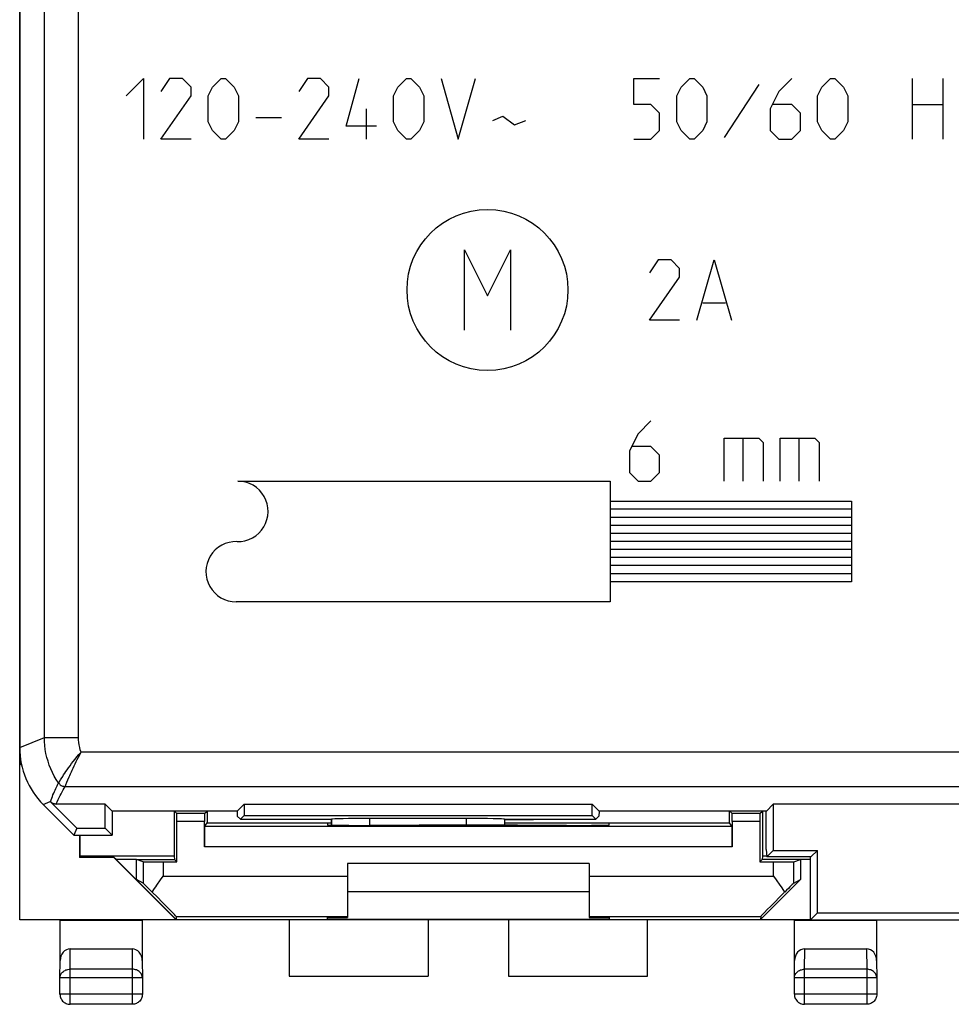
# Model space of a CAD drawing. Units: millimetres. Extents: x -33.7 to 33.6, y -24.6 to 24.4.
# Drawn here: x -33.7 to -10.5, y -24.6 to -0.2 of the extents above; entities that cross this region are included whole.
import ezdxf

# ---------------------------------------------------------------- set-up
doc = ezdxf.new("R2010")
doc.units = ezdxf.units.MM
doc.header["$LTSCALE"] = 16.335
doc.layers.get('0').update_dxf_attribs({"linetype": 'CONTINUOUS'})
for name, color, linetype in [('ASSI', 7, 'CONTINUOUS'), ('DRAFT', 7, 'CONTINUOUS'), ('RACCORDO', 7, 'CONTINUOUS'), ('SMUSSO', 7, 'CONTINUOUS')]:
    doc.layers.add(name, color=color, linetype=linetype)

msp = doc.modelspace()

# ---------------------------------------------------------------- linework, layer by layer
at = {"color": 7, "linetype": 'CONTINUOUS'}
for p, q in [((-33.684, -22.529), (-33.684, 22.271)), ((-33.666, -18.646), (-33.666, -18.509)), ((-33.634, -18.691), (-33.684, -18.641)), ((-33.666, -18.646), (-33.684, -18.641)), ((-33.638, -18.675), (-33.666, -18.646)), ((-33.098, -19.665), (-32.334, -20.429)), ((-32.261, -20.254), (-32.92, -19.596)), ((-32.918, -19.591), (-32.917, -19.59)), ((-31.558, -19.654), (-32.778, -19.654)), ((-31.388, -19.825), (-31.558, -19.654)), ((-31.558, -20.254), (-31.558, -19.654)), ((-28.279, -19.825), (-28.109, -19.654)), ((-28.109, -19.654), (-28.109, -19.94)), ((-28.109, -19.654), (-19.458, -19.654)), ((-19.288, -19.825), (-19.458, -19.654)), ((-19.458, -19.94), (-19.458, -19.654)), ((-15.129, -19.825), (-14.959, -19.654)), ((-14.959, -19.654), (-14.959, -20.804)), ((-3.592, -19.654), (-14.959, -19.654)), ((-28.279, -19.825), (-31.388, -19.825)), ((-31.384, -19.825), (-31.384, -20.429)), ((-28.279, -19.825), (-28.277, -19.95)), ((-28.277, -19.95), (-28.198, -20.029)), ((-28.198, -20.029), (-28.109, -19.94)), ((-28.198, -20.029), (-25.934, -20.029)), ((-28.109, -19.94), (-19.458, -19.94)), ((-25.932, -20.028), (-25.934, -20.029)), ((-25.934, -20.029), (-25.934, -20.177)), ((-22.585, -20.012), (-24.983, -20.012)), ((-21.635, -20.028), (-21.634, -20.029)), ((-21.634, -20.029), (-21.634, -20.181)), ((-21.634, -20.029), (-19.369, -20.029)), ((-19.369, -20.029), (-19.458, -19.94)), ((-19.29, -19.95), (-19.369, -20.029)), ((-19.288, -19.825), (-19.29, -19.95)), ((-15.129, -19.825), (-19.288, -19.825)), ((-15.134, -20.779), (-15.134, -19.825)), ((-32.261, -20.254), (-32.334, -20.429)), ((-32.261, -20.254), (-31.558, -20.254)), ((-31.558, -20.254), (-31.384, -20.429)), ((-32.334, -20.429), (-31.384, -20.429)), ((-32.201, -20.429), (-32.201, -20.977)), ((-15.134, -20.779), (-15.121, -20.967)), ((-32.192, -20.95), (-32.201, -20.977)), ((-31.348, -20.977), (-32.201, -20.977)), ((-29.796, -22.529), (-31.348, -20.977)), ((-31.284, -21.029), (-31.348, -20.977)), ((-29.792, -22.52), (-31.284, -21.029)), ((-30.784, -21.029), (-31.284, -21.029)), ((-30.784, -21.529), (-30.784, -21.029)), ((-14.959, -20.804), (-15.121, -20.967)), ((-14.021, -20.967), (-15.121, -20.967)), ((-14.959, -20.804), (-13.859, -20.804)), ((-14.034, -22.529), (-14.034, -20.967)), ((-14.021, -20.967), (-13.859, -20.804)), ((-13.859, -22.354), (-13.859, -20.804)), ((-19.534, -21.129), (-25.534, -21.129)), ((-30.618, -21.617), (-30.784, -21.529)), ((-19.534, -21.829), (-25.534, -21.829)), ((-29.797, -22.442), (-29.792, -22.52)), ((-14.034, -22.529), (-13.859, -22.354)), ((-13.859, -22.354), (13.792, -22.354)), ((-18.084, -22.529), (-33.684, -22.529)), ((-32.684, -22.529), (-32.678, -22.538)), ((-30.634, -22.529), (-30.639, -22.538)), ((-29.796, -22.529), (-29.792, -22.52)), ((-23.534, -22.529), (-23.534, -23.929)), ((-21.534, -22.529), (-21.534, -23.929)), ((-14.034, -22.529), (13.966, -22.529)), ((-26.984, -23.929), (-23.534, -23.929)), ((-21.534, -23.929), (-18.084, -23.929))]:
    msp.add_line(p, q, dxfattribs=at)
at = {"color": 250, "linetype": 'CONTINUOUS'}
for p, q in [((-33.07, -17.996), (-33.07, 17.738)), ((-32.22, -17.996), (-32.22, 17.738)), ((-31.034, -2.058), (-30.605, -1.629)), ((-30.605, -1.629), (-30.605, -3.129)), ((-29.962, -1.629), (-30.176, -1.95)), ((-29.641, -1.629), (-29.962, -1.629)), ((-29.426, -1.843), (-29.641, -1.629)), ((-28.891, -1.843), (-28.676, -1.629)), ((-28.676, -1.629), (-28.569, -1.629)), ((-28.569, -1.629), (-28.355, -1.843)), ((-26.534, -1.629), (-26.748, -1.95)), ((-26.212, -1.629), (-26.534, -1.629)), ((-25.998, -1.843), (-26.212, -1.629)), ((-25.569, -2.808), (-25.248, -1.629)), ((-24.284, -1.843), (-24.069, -1.629)), ((-24.069, -1.629), (-23.962, -1.629)), ((-23.962, -1.629), (-23.748, -1.843)), ((-23.212, -1.629), (-22.784, -3.129)), ((-22.784, -3.129), (-22.355, -1.629)), ((-18.426, -2.272), (-18.426, -1.629)), ((-18.426, -1.629), (-17.784, -1.629)), ((-17.248, -1.843), (-17.034, -1.629)), ((-17.034, -1.629), (-16.926, -1.629)), ((-16.926, -1.629), (-16.712, -1.843)), ((-14.498, -1.629), (-14.819, -1.95)), ((-13.748, -1.843), (-13.534, -1.629)), ((-13.534, -1.629), (-13.426, -1.629)), ((-13.426, -1.629), (-13.212, -1.843)), ((-11.498, -3.129), (-11.498, -1.629)), ((-10.748, -1.629), (-10.748, -3.129)), ((-29.426, -2.058), (-29.426, -1.843)), ((-28.998, -2.058), (-28.891, -1.843)), ((-28.355, -1.843), (-28.248, -2.058)), ((-25.998, -2.058), (-25.998, -1.843)), ((-24.391, -2.058), (-24.284, -1.843)), ((-23.748, -1.843), (-23.641, -2.058)), ((-17.355, -2.058), (-17.248, -1.843)), ((-16.712, -1.843), (-16.605, -2.058)), ((-15.319, -1.772), (-16.176, -3.093)), ((-14.819, -1.95), (-15.034, -2.379)), ((-13.855, -2.058), (-13.748, -1.843)), ((-13.212, -1.843), (-13.105, -2.058)), ((-30.176, -3.129), (-29.426, -2.058)), ((-28.998, -2.7), (-28.998, -2.058)), ((-28.248, -2.058), (-28.248, -2.7)), ((-26.748, -3.129), (-25.998, -2.058)), ((-24.391, -2.7), (-24.391, -2.058)), ((-23.641, -2.058), (-23.641, -2.7)), ((-17.355, -2.7), (-17.355, -2.058)), ((-16.605, -2.058), (-16.605, -2.7)), ((-13.855, -2.7), (-13.855, -2.058)), ((-13.105, -2.058), (-13.105, -2.7)), ((-25.069, -3.129), (-25.069, -2.379)), ((-17.998, -2.272), (-18.426, -2.272)), ((-17.784, -2.486), (-17.998, -2.272)), ((-15.034, -2.379), (-15.034, -2.915)), ((-14.498, -2.272), (-14.962, -2.272)), ((-14.284, -2.486), (-14.498, -2.272)), ((-11.498, -2.272), (-10.748, -2.272)), ((-27.819, -2.593), (-27.176, -2.593)), ((-21.926, -2.665), (-21.676, -2.558)), ((-21.676, -2.558), (-21.391, -2.772)), ((-21.391, -2.772), (-21.105, -2.665)), ((-17.784, -2.915), (-17.784, -2.486)), ((-14.284, -2.915), (-14.284, -2.486)), ((-28.891, -2.915), (-28.998, -2.7)), ((-28.676, -3.129), (-28.891, -2.915)), ((-28.355, -2.915), (-28.569, -3.129)), ((-28.248, -2.7), (-28.355, -2.915)), ((-24.819, -2.808), (-25.569, -2.808)), ((-24.284, -2.915), (-24.391, -2.7)), ((-24.069, -3.129), (-24.284, -2.915)), ((-23.748, -2.915), (-23.962, -3.129)), ((-23.641, -2.7), (-23.748, -2.915)), ((-17.998, -3.129), (-17.784, -2.915)), ((-17.248, -2.915), (-17.355, -2.7)), ((-17.034, -3.129), (-17.248, -2.915)), ((-16.712, -2.915), (-16.926, -3.129)), ((-16.605, -2.7), (-16.712, -2.915)), ((-15.034, -2.915), (-14.819, -3.129)), ((-14.498, -3.129), (-14.284, -2.915)), ((-13.748, -2.915), (-13.855, -2.7)), ((-13.534, -3.129), (-13.748, -2.915)), ((-13.212, -2.915), (-13.426, -3.129)), ((-13.105, -2.7), (-13.212, -2.915)), ((-29.426, -3.129), (-30.176, -3.129)), ((-28.569, -3.129), (-28.676, -3.129)), ((-25.998, -3.129), (-26.748, -3.129)), ((-23.962, -3.129), (-24.069, -3.129)), ((-18.426, -3.129), (-17.998, -3.129)), ((-16.926, -3.129), (-17.034, -3.129)), ((-14.819, -3.129), (-14.498, -3.129)), ((-13.426, -3.129), (-13.534, -3.129)), ((-22.634, -7.879), (-22.634, -5.879)), ((-22.634, -5.879), (-22.062, -7.022)), ((-22.062, -7.022), (-21.491, -5.879)), ((-21.491, -5.879), (-21.491, -7.879)), ((-17.819, -6.129), (-18.034, -6.45)), ((-17.498, -6.129), (-17.819, -6.129)), ((-17.284, -6.343), (-17.498, -6.129)), ((-17.284, -6.558), (-17.284, -6.343)), ((-16.855, -7.629), (-16.426, -6.129)), ((-16.426, -6.129), (-15.998, -7.629)), ((-18.034, -7.629), (-17.284, -6.558)), ((-16.712, -7.2), (-16.141, -7.2)), ((-17.284, -7.629), (-18.034, -7.629)), ((-17.998, -10.129), (-18.319, -10.45)), ((-18.319, -10.45), (-18.534, -10.879)), ((-16.176, -11.629), (-16.176, -10.558)), ((-16.176, -10.558), (-15.319, -10.558)), ((-15.712, -10.558), (-15.712, -11.629)), ((-15.319, -10.558), (-15.212, -10.665)), ((-15.212, -10.665), (-15.212, -11.629)), ((-14.784, -11.629), (-14.784, -10.558)), ((-14.784, -10.558), (-13.926, -10.558)), ((-14.319, -10.558), (-14.319, -11.629)), ((-13.926, -10.558), (-13.819, -10.665)), ((-13.819, -10.665), (-13.819, -11.629)), ((-18.534, -10.879), (-18.534, -11.415)), ((-17.998, -10.772), (-18.462, -10.772)), ((-17.784, -10.986), (-17.998, -10.772)), ((-17.784, -11.415), (-17.784, -10.986)), ((-18.534, -11.415), (-18.319, -11.629)), ((-17.998, -11.629), (-17.784, -11.415)), ((-28.262, -11.629), (-19.012, -11.629)), ((-19.012, -11.629), (-19.012, -14.629)), ((-18.319, -11.629), (-17.998, -11.629)), ((-19.012, -12.129), (-13.012, -12.129)), ((-13.012, -12.129), (-13.012, -14.129)), ((-13.012, -12.329), (-19.012, -12.329)), ((-13.012, -12.529), (-19.012, -12.529)), ((-13.012, -12.729), (-19.012, -12.729)), ((-13.012, -12.929), (-19.012, -12.929)), ((-13.012, -13.129), (-19.012, -13.129)), ((-13.012, -13.329), (-19.012, -13.329)), ((-13.012, -13.529), (-19.012, -13.529)), ((-13.012, -13.729), (-19.012, -13.729)), ((-13.012, -13.929), (-19.012, -13.929)), ((-13.012, -14.129), (-19.012, -14.129)), ((-19.012, -14.629), (-28.305, -14.629)), ((-33.684, -18.251), (-33.07, -17.996)), ((-33.07, -17.996), (-32.22, -17.996)), ((-6.966, -18.365), (-32.159, -18.365)), ((-32.706, -19.108), (-32.672, -19.053)), ((-32.672, -19.053), (-32.655, -19.027)), ((-32.509, -19.107), (-32.485, -19.048)), ((-32.554, -19.215), (-32.553, -19.213)), ((-32.554, -19.215), (-7.816, -19.215)), ((-32.553, -19.213), (-32.536, -19.171)), ((-32.536, -19.171), (-32.509, -19.107)), ((-33.098, -19.665), (-32.923, -19.592)), ((-32.778, -19.654), (-32.776, -19.648)), ((-25.932, -20.177), (-25.932, -20.028)), ((-24.983, -20.182), (-24.983, -20.012)), ((-22.585, -20.012), (-22.585, -20.18)), ((-21.635, -20.028), (-21.635, -20.181))]:
    msp.add_line(p, q, dxfattribs=at)
for points in [[(-32.718, -19.128), (-32.773, -19.044), (-32.824, -18.958), (-32.869, -18.869), (-32.911, -18.777), (-32.948, -18.684), (-32.98, -18.589), (-33.007, -18.493), (-33.03, -18.395), (-33.047, -18.296), (-33.06, -18.197), (-33.067, -18.097), (-33.07, -17.996)], [(-32.159, -18.365), (-32.178, -18.305), (-32.193, -18.245), (-32.205, -18.184), (-32.213, -18.122), (-32.218, -18.059), (-32.22, -17.996)], [(-32.655, -19.027), (-32.615, -18.964), (-32.591, -18.928), (-32.565, -18.888), (-32.536, -18.845), (-32.504, -18.8), (-32.47, -18.752), (-32.433, -18.701), (-32.394, -18.648), (-32.351, -18.593), (-32.307, -18.537), (-32.26, -18.48), (-32.211, -18.422), (-32.159, -18.365)], [(-32.485, -19.048), (-32.455, -18.978), (-32.438, -18.939), (-32.42, -18.897), (-32.4, -18.853), (-32.379, -18.806), (-32.356, -18.757), (-32.332, -18.706), (-32.307, -18.653), (-32.28, -18.598), (-32.252, -18.541), (-32.222, -18.483), (-32.191, -18.425), (-32.159, -18.365)], [(-32.917, -19.59), (-32.903, -19.547), (-32.887, -19.505), (-32.872, -19.463), (-32.856, -19.423), (-32.839, -19.383), (-32.822, -19.344), (-32.805, -19.306), (-32.788, -19.269), (-32.771, -19.232), (-32.753, -19.197), (-32.736, -19.162), (-32.718, -19.128)], [(-32.776, -19.648), (-32.753, -19.595), (-32.729, -19.542), (-32.705, -19.491), (-32.68, -19.442), (-32.655, -19.394), (-32.629, -19.347), (-32.604, -19.302), (-32.579, -19.258), (-32.554, -19.215)], [(-32.718, -19.128), (-32.717, -19.125), (-32.712, -19.118), (-32.706, -19.108)], [(-32.718, -19.128), (-32.705, -19.145), (-32.69, -19.161), (-32.674, -19.175), (-32.656, -19.187), (-32.637, -19.197), (-32.617, -19.205), (-32.596, -19.211), (-32.575, -19.214), (-32.554, -19.215)], [(-32.917, -19.59), (-32.904, -19.602), (-32.891, -19.612), (-32.876, -19.622), (-32.86, -19.63), (-32.844, -19.636), (-32.828, -19.642), (-32.811, -19.645), (-32.793, -19.648), (-32.776, -19.648)]]:
    msp.add_lwpolyline(points, dxfattribs=at)
at = {"color": 7, "linetype": 'CONTINUOUS'}
for points in [[(-32.922, -19.594), (-32.92, -19.594), (-32.919, -19.594), (-32.919, -19.594), (-32.918, -19.594)], [(-32.918, -19.594), (-32.918, -19.592), (-32.918, -19.591)]]:
    msp.add_lwpolyline(points, dxfattribs=at)
at = {"color": 250, "linetype": 'CONTINUOUS'}
msp.add_circle((-22.059, -6.879), 2, dxfattribs=at)
for centre, radius, start, end in [((-28.262, -12.379), 0.751, 268.3621, 89.9994), ((-28.305, -13.879), 0.75, 88.3623, 269.9992)]:
    msp.add_arc(centre, radius, start, end, dxfattribs=at)
at = {"color": 7, "linetype": 'CONTINUOUS'}
for centre, major_axis, ratio, start_param, end_param in [((-31.683, -18.25), (1.848, 0.766), 0.999822, 2.748957, 3.534229), ((-32.778, -19.454), (0.077, 0.185), 0.999822, -3.534229, -2.748957), ((-24.983, -20.028), (0.95, 0), 0.017455, 1.570796, 3.124139), ((-22.585, -20.028), (0.95, 0), 0.017455, 0.017453, 1.570796)]:
    msp.add_ellipse(centre, major_axis=major_axis, ratio=ratio, start_param=start_param, end_param=end_param, dxfattribs=at)
at = {"layer": 'ASSI', "color": 7, "linetype": 'CONTINUOUS'}
for p, q in [((-29.842, -19.82), (-29.842, -20.95)), ((-29.777, -19.886), (-29.838, -19.825)), ((-29.091, -19.886), (-29.029, -19.825)), ((-29.025, -19.82), (-29.025, -20.116)), ((-16.042, -20.116), (-16.042, -19.82)), ((-15.977, -19.886), (-16.038, -19.825)), ((-15.291, -19.886), (-15.229, -19.825)), ((-15.225, -19.82), (-15.225, -20.95)), ((-29.089, -20.212), (-29.025, -20.116)), ((-29.025, -20.116), (-25.934, -20.116)), ((-21.634, -20.116), (-16.042, -20.116)), ((-15.978, -20.212), (-16.042, -20.116)), ((-29.842, -20.95), (-32.192, -20.95)), ((-29.842, -20.95), (-29.834, -21.029)), ((-15.225, -20.95), (-15.234, -21.029))]:
    msp.add_line(p, q, dxfattribs=at)
at = {"layer": 'DRAFT', "color": 7, "linetype": 'CONTINUOUS'}
for p, q in [((-31.388, -19.825), (-31.558, -19.654)), ((-31.558, -20.254), (-31.558, -19.654)), ((-28.279, -19.825), (-28.109, -19.654)), ((-28.109, -19.654), (-28.109, -19.94)), ((-28.109, -19.654), (-19.458, -19.654)), ((-19.288, -19.825), (-19.458, -19.654)), ((-19.458, -19.94), (-19.458, -19.654)), ((-15.129, -19.825), (-14.959, -19.654)), ((-14.959, -19.654), (-14.959, -20.804)), ((-28.279, -19.825), (-31.388, -19.825)), ((-31.384, -19.825), (-31.384, -20.429)), ((-28.279, -19.825), (-28.277, -19.95)), ((-28.277, -19.95), (-28.198, -20.029)), ((-28.198, -20.029), (-28.109, -19.94)), ((-28.198, -20.029), (-25.934, -20.029)), ((-28.109, -19.94), (-19.458, -19.94)), ((-21.634, -20.029), (-19.369, -20.029)), ((-20.916, -20.046), (-21.634, -20.046)), ((-20.916, -20.046), (-20.934, -20.029)), ((-20.916, -20.029), (-20.916, -20.046)), ((-19.369, -20.029), (-19.458, -19.94)), ((-19.29, -19.95), (-19.369, -20.029)), ((-19.288, -19.825), (-19.29, -19.95)), ((-15.129, -19.825), (-19.288, -19.825)), ((-32.261, -20.254), (-32.334, -20.429)), ((-32.261, -20.254), (-31.558, -20.254)), ((-31.558, -20.254), (-31.384, -20.429)), ((-26.034, -20.129), (-26.034, -20.173)), ((-25.934, -20.129), (-26.034, -20.129)), ((-25.034, -20.182), (-24.975, -20.182)), ((-19.034, -20.129), (-21.634, -20.129)), ((-20.092, -20.182), (-20.034, -20.182)), ((-19.034, -20.173), (-19.034, -20.129)), ((-32.334, -20.429), (-31.384, -20.429)), ((-32.192, -20.429), (-32.192, -20.95)), ((-30.784, -21.029), (-29.834, -21.029)), ((-29.775, -21.087), (-29.834, -21.029)), ((-15.292, -21.087), (-15.234, -21.029)), ((-14.034, -21.029), (-15.234, -21.029)), ((-15.121, -20.95), (-15.225, -20.95)), ((-14.959, -20.804), (-13.859, -20.804)), ((-14.284, -21.029), (-14.284, -21.529)), ((-13.859, -22.354), (-13.859, -20.804)), ((-14.284, -21.529), (-15.275, -22.52)), ((-26.034, -22.52), (-26.034, -22.467)), ((-26.034, -22.467), (-25.534, -22.467)), ((-19.534, -22.467), (-19.034, -22.467)), ((-19.034, -22.467), (-19.034, -22.52)), ((-14.034, -22.529), (-13.859, -22.354)), ((-13.859, -22.354), (13.792, -22.354)), ((-32.678, -22.538), (-30.639, -22.538)), ((-26.984, -22.529), (-26.984, -23.929)), ((-19.034, -22.52), (-26.034, -22.52)), ((-18.084, -23.929), (-18.084, -22.529)), ((-14.434, -22.529), (-18.084, -22.529)), ((-15.275, -22.52), (-14.034, -22.52)), ((-14.434, -22.529), (-14.428, -22.538)), ((-14.428, -22.538), (-12.389, -22.538)), ((-14.034, -22.529), (13.966, -22.529)), ((-12.384, -22.529), (-12.389, -22.538))]:
    msp.add_line(p, q, dxfattribs=at)
for centre, major_axis, start_param, end_param in [((-25.034, -20.173), (1, 0), -3.141593, -1.570796), ((-22.534, -20.311), (15, 0), 1.407315, 1.734278), ((-20.034, -20.173), (1, 0), -1.570796, 0)]:
    msp.add_ellipse(centre, major_axis=major_axis, ratio=0.008727, start_param=start_param, end_param=end_param, dxfattribs=at)
at = {"layer": 'RACCORDO', "color": 7, "linetype": 'CONTINUOUS'}
for p, q in [((-33.684, 17.993), (-33.684, -18.251)), ((-33.098, -19.665), (-32.334, -20.429)), ((-3.592, -19.654), (-14.959, -19.654)), ((-29.091, -19.886), (-29.777, -19.886)), ((-25.932, -20.028), (-25.934, -20.029)), ((-25.934, -20.029), (-25.934, -20.177)), ((-22.585, -20.012), (-24.983, -20.012)), ((-21.635, -20.028), (-21.634, -20.029)), ((-21.634, -20.029), (-21.634, -20.181)), ((-15.291, -19.886), (-15.977, -19.886)), ((-29.775, -21.087), (-29.775, -20.086)), ((-29.092, -20.712), (-29.092, -20.086)), ((-15.978, -20.212), (-29.089, -20.212)), ((-15.975, -20.086), (-15.975, -20.712)), ((-15.292, -20.086), (-15.292, -21.087)), ((-30.618, -21.084), (-30.784, -21.029)), ((-14.449, -21.084), (-14.284, -21.029)), ((-30.118, -21.087), (-29.775, -21.087)), ((-25.534, -21.129), (-25.534, -22.467)), ((-19.534, -21.129), (-19.534, -22.467)), ((-15.292, -21.087), (-14.949, -21.087)), ((-30.181, -21.531), (-30.118, -21.442)), ((-14.949, -21.442), (-14.886, -21.531)), ((-30.274, -21.664), (-30.181, -21.531)), ((-14.449, -21.617), (-14.284, -21.529)), ((-15.27, -22.442), (-15.275, -22.52)), ((-32.678, -23.541), (-32.678, -22.538)), ((-30.639, -22.538), (-30.639, -23.541)), ((-14.428, -23.541), (-14.428, -22.538)), ((-12.389, -22.538), (-12.389, -23.541)), ((-32.427, -23.252), (-30.89, -23.252)), ((-14.177, -23.252), (-12.64, -23.252)), ((-32.682, -23.973), (-32.678, -23.541)), ((-30.639, -23.541), (-30.635, -23.973)), ((-14.432, -23.973), (-14.428, -23.541)), ((-12.389, -23.541), (-12.385, -23.973)), ((-32.682, -24.378), (-32.682, -23.973)), ((-30.635, -23.973), (-30.635, -24.378)), ((-14.432, -24.378), (-14.432, -23.973)), ((-12.385, -23.973), (-12.385, -24.378)), ((-30.885, -24.628), (-32.432, -24.628)), ((-12.635, -24.628), (-14.182, -24.628))]:
    msp.add_line(p, q, dxfattribs=at)
at = {"layer": 'RACCORDO', "color": 250, "linetype": 'CONTINUOUS'}
for p, q in [((-33.07, -17.996), (-33.07, 17.738)), ((-32.22, -17.996), (-32.22, 17.738)), ((-33.684, -18.251), (-33.07, -17.996)), ((-33.07, -17.996), (-32.22, -17.996)), ((-25.932, -20.177), (-25.932, -20.028)), ((-24.983, -20.182), (-24.983, -20.012)), ((-22.585, -20.012), (-22.585, -20.18)), ((-21.635, -20.028), (-21.635, -20.181)), ((-29.092, -20.086), (-29.775, -20.086)), ((-15.292, -20.086), (-15.975, -20.086)), ((-15.975, -20.712), (-29.092, -20.712)), ((-30.618, -21.084), (-30.618, -21.617)), ((-30.118, -21.087), (-30.118, -21.442)), ((-14.949, -21.442), (-14.949, -21.087)), ((-14.449, -21.617), (-14.449, -21.084)), ((-30.118, -21.442), (-25.534, -21.442)), ((-19.534, -21.442), (-14.949, -21.442)), ((-29.797, -22.442), (-25.534, -22.442)), ((-19.534, -22.442), (-15.27, -22.442)), ((-32.432, -23.757), (-32.427, -23.252)), ((-30.89, -23.252), (-30.885, -23.757)), ((-14.182, -23.757), (-14.177, -23.252)), ((-12.64, -23.252), (-12.635, -23.757)), ((-30.635, -23.973), (-32.682, -23.973)), ((-32.432, -24.628), (-32.432, -23.757)), ((-30.885, -23.757), (-32.432, -23.757)), ((-30.885, -23.757), (-30.885, -24.628)), ((-12.385, -23.973), (-14.432, -23.973)), ((-12.635, -23.757), (-14.182, -23.757)), ((-14.182, -24.628), (-14.182, -23.757)), ((-12.635, -23.757), (-12.635, -24.628)), ((-30.635, -24.378), (-32.682, -24.378)), ((-12.385, -24.378), (-14.432, -24.378))]:
    msp.add_line(p, q, dxfattribs=at)
at = {"layer": 'RACCORDO', "color": 7, "linetype": 'CONTINUOUS'}
for points in [[(-30.392, -21.839), (-30.334, -21.752), (-30.304, -21.708), (-30.274, -21.664)], [(-14.886, -21.531), (-14.793, -21.664), (-14.763, -21.708)], [(-14.763, -21.708), (-14.704, -21.796), (-14.675, -21.839)], [(-32.682, -24.378), (-32.681, -24.404), (-32.677, -24.43), (-32.67, -24.455), (-32.66, -24.48), (-32.648, -24.503), (-32.634, -24.525), (-32.617, -24.546), (-32.598, -24.564), (-32.578, -24.581), (-32.556, -24.595), (-32.532, -24.607), (-32.508, -24.616), (-32.483, -24.622), (-32.458, -24.626), (-32.432, -24.628)], [(-30.635, -24.378), (-30.636, -24.404), (-30.641, -24.43), (-30.647, -24.455), (-30.657, -24.48), (-30.669, -24.503), (-30.683, -24.525), (-30.7, -24.546), (-30.719, -24.564), (-30.739, -24.581), (-30.761, -24.595), (-30.785, -24.607), (-30.809, -24.616), (-30.834, -24.622), (-30.859, -24.626), (-30.885, -24.628)], [(-14.432, -24.378), (-14.431, -24.404), (-14.427, -24.43), (-14.42, -24.455), (-14.41, -24.48), (-14.398, -24.503), (-14.384, -24.525), (-14.367, -24.546), (-14.348, -24.564), (-14.328, -24.581), (-14.306, -24.595), (-14.282, -24.607), (-14.258, -24.616), (-14.233, -24.622), (-14.208, -24.626), (-14.182, -24.628)], [(-12.385, -24.378), (-12.386, -24.404), (-12.391, -24.43), (-12.397, -24.455), (-12.407, -24.48), (-12.419, -24.503), (-12.433, -24.525), (-12.45, -24.546), (-12.469, -24.564), (-12.489, -24.581), (-12.511, -24.595), (-12.535, -24.607), (-12.559, -24.616), (-12.584, -24.622), (-12.609, -24.626), (-12.635, -24.628)]]:
    msp.add_lwpolyline(points, dxfattribs=at)
at = {"layer": 'RACCORDO', "color": 250, "linetype": 'CONTINUOUS'}
for points in [[(-32.682, -23.973), (-32.681, -23.951), (-32.677, -23.928), (-32.67, -23.906), (-32.661, -23.885), (-32.649, -23.865), (-32.634, -23.846), (-32.618, -23.828), (-32.599, -23.812), (-32.579, -23.798), (-32.557, -23.785), (-32.533, -23.775), (-32.509, -23.767), (-32.484, -23.761), (-32.458, -23.758), (-32.432, -23.757)], [(-30.635, -23.973), (-30.636, -23.951), (-30.64, -23.928), (-30.647, -23.906), (-30.656, -23.885), (-30.668, -23.865), (-30.683, -23.846), (-30.699, -23.828), (-30.718, -23.812), (-30.738, -23.798), (-30.76, -23.785), (-30.784, -23.775), (-30.808, -23.767), (-30.833, -23.761), (-30.859, -23.758), (-30.885, -23.757)], [(-14.432, -23.973), (-14.431, -23.951), (-14.427, -23.928), (-14.42, -23.906), (-14.411, -23.885), (-14.399, -23.865), (-14.384, -23.846), (-14.368, -23.828), (-14.349, -23.812), (-14.329, -23.798), (-14.307, -23.785), (-14.283, -23.775), (-14.259, -23.767), (-14.234, -23.761), (-14.208, -23.758), (-14.182, -23.757)], [(-12.385, -23.973), (-12.386, -23.951), (-12.39, -23.928), (-12.397, -23.906), (-12.406, -23.885), (-12.418, -23.865), (-12.433, -23.846), (-12.449, -23.828), (-12.468, -23.812), (-12.488, -23.798), (-12.51, -23.785), (-12.534, -23.775), (-12.558, -23.767), (-12.583, -23.761), (-12.609, -23.758), (-12.635, -23.757)]]:
    msp.add_lwpolyline(points, dxfattribs=at)
at = {"layer": 'RACCORDO', "color": 7, "linetype": 'CONTINUOUS'}
for centre, major_axis, ratio, start_param, end_param in [((-31.683, -18.25), (1.848, 0.766), 0.999822, 2.748957, 3.534229), ((-29.777, -20.086), (0, 0.2), 0.005818, -1.570796, -0.005818), ((-29.091, -20.086), (0, 0.2), 0.005818, 0.005818, 1.570796), ((-24.983, -20.028), (0.95, 0), 0.017455, 1.570796, 3.124139), ((-22.585, -20.028), (0.95, 0), 0.017455, 0.017453, 1.570796), ((-15.977, -20.086), (0, 0.2), 0.005818, -1.570796, -0.005818), ((-15.291, -20.086), (0, 0.2), 0.005818, 0.005818, 1.570796), ((-29.089, -20.712), (0, 0.5), 0.005818, 0.008727, 1.570796), ((-15.978, -20.712), (0, 0.5), 0.005818, -1.570796, -0.008727), ((-30.118, -21.084), (0.5, 0), 0.005818, -3.124139, -1.570796), ((-14.949, -21.084), (0.5, 0), 0.005818, -1.570796, -0.017453), ((-30.118, -22.117), (-0.5, 0.5), 0.004114, -0.985212, -0.013339), ((-14.949, -22.117), (0.5, 0.5), 0.004114, 0.013339, 0.985212), ((-30.797, -21.442), (1, -1), 0.004114, 0.004613, 1.15846), ((-14.27, -21.442), (1, 1), 0.004114, 1.983133, 3.13698), ((-32.428, -23.54), (0.003, 0.289), 0.866014, 0.008726, 1.582432), ((-30.889, -23.54), (-0.003, 0.289), 0.866014, -1.582432, -0.008726), ((-14.178, -23.54), (0.003, 0.289), 0.866014, 0.008726, 1.582432), ((-12.639, -23.54), (-0.003, 0.289), 0.866014, -1.582432, -0.008726)]:
    msp.add_ellipse(centre, major_axis=major_axis, ratio=ratio, start_param=start_param, end_param=end_param, dxfattribs=at)
at = {"layer": 'SMUSSO', "color": 7, "linetype": 'CONTINUOUS'}
for p, q in [((-15.134, -20.779), (-15.134, -19.825)), ((-15.134, -20.779), (-15.121, -20.967)), ((-14.959, -20.804), (-15.121, -20.967)), ((-14.021, -20.967), (-15.121, -20.967)), ((-14.034, -22.529), (-14.034, -20.967)), ((-14.021, -20.967), (-13.859, -20.804))]:
    msp.add_line(p, q, dxfattribs=at)

doc.saveas('drawing.dxf')
